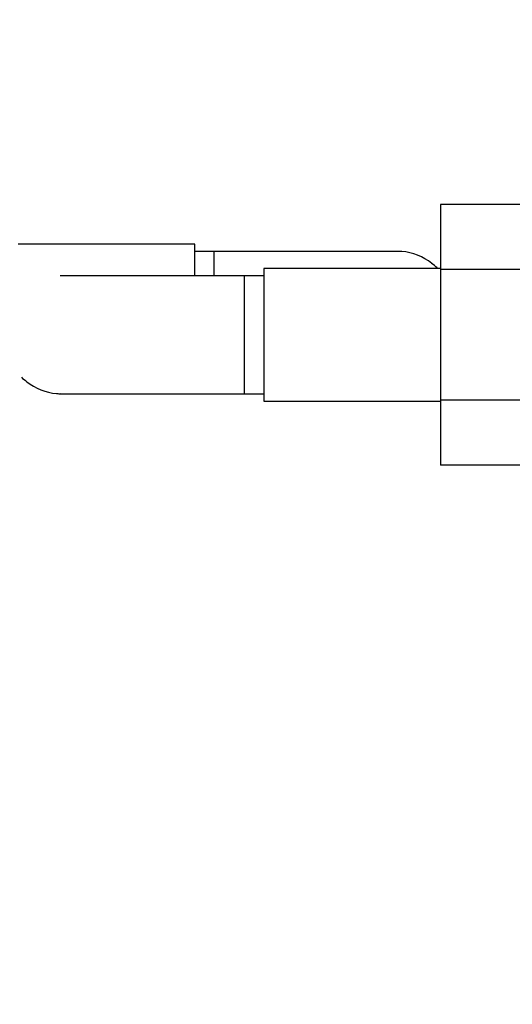
# Model space of a CAD drawing. Units: millimetres. Extents: x 0 to 1273, y 0 to 1771.
# Drawn here: x 760 to 811, y 290 to 391 of the extents above; entities that cross this region are included whole.
import ezdxf
from ezdxf import colors
from ezdxf.entities.mleader import LeaderData, LeaderLine
from ezdxf.math import Vec2, Vec3

# ---------------------------------------------------------------- set-up
doc = ezdxf.new("R2010")
doc.units = ezdxf.units.MM
doc.layers.add('DV5_Défaut', color=7, linetype='Continuous')
doc.layers.add('Défaut', color=7, linetype='Continuous')

# ---------------------------------------------------------------- blocks, each defined once
blk = doc.blocks.new('_DOT')
at = {"color": 0}
blk.add_line((0, 0), (-1, 0), dxfattribs=at)
at = {"color": 0, "const_width": 0.333}
blk.add_lwpolyline([(-0.1665, 0, 1), (0.1665, 0, 1)], format="xyb", close=True, dxfattribs=at)
blk = doc.blocks.new('SE4')
at = {"layer": 'DV5_Défaut', "color": 7, "linetype": 'Continuous'}
for p, q in [((803.26, 371.93), (803.26, 365.33)), ((814.26, 371.93), (803.26, 371.93)), ((778.21, 367.91), (760.21, 367.91)), ((778.21, 364.66), (778.21, 367.91)), ((780.21, 367.16), (778.21, 367.16)), ((780.21, 364.66), (780.21, 367.16)), ((798.97, 367.16), (780.21, 367.16)), ((785.26, 365.41), (785.26, 351.91)), ((803.26, 365.41), (785.26, 365.41)), ((803.26, 365.33), (803.26, 352.02)), ((812.81, 365.33), (803.26, 365.33)), ((783.26, 364.66), (764.5, 364.66)), ((783.26, 364.66), (783.26, 352.66)), ((785.26, 364.66), (783.26, 364.66)), ((764.49, 352.66), (783.26, 352.66)), ((783.26, 352.66), (785.26, 352.66)), ((785.26, 351.91), (803.26, 351.91)), ((803.26, 352.02), (803.26, 345.38)), ((812.8, 352.02), (803.26, 352.02)), ((814.26, 345.38), (803.26, 345.38))]:
    blk.add_line(p, q, dxfattribs=at)
for centre, radius, start, end in [((799.04, 361.35), 5.81, 87.2277, 91.4777), ((798.75, 361.3), 5.88, 52.0887, 84.4073), ((798.9, 361.16), 5.89, 47.0576, 54.1289), ((764.56, 358.66), 5.89, 227.0576, 234.1289), ((764.72, 358.53), 5.88, 232.0887, 264.4073), ((764.43, 358.48), 5.81, 267.2277, 271.4777)]:
    blk.add_arc(centre, radius, start, end, dxfattribs=at)

msp = doc.modelspace()

# ---------------------------------------------------------------- block references
at = {"layer": 'Défaut'}
msp.add_blockref('SE4', (0, 0), dxfattribs=at)

# ---------------------------------------------------------------- leaders
at = {"layer": 'Défaut', "color": 7, "linetype": 'Continuous'}
ml = msp.add_multileader_mtext('Standard', dxfattribs=at)
ml.set_content('{\\pxsm0.9;\\fSolid Edge ISO|b1||i0||c0|p34;\\W1.;31/12/2020\\P}', color=256)
ml.set_leader_properties()
ml.set_arrow_properties(name='DOT')
ml.build(insert=Vec2(0, 0))
ml.multileader.update_dxf_attribs({"leader_type": 0, "dogleg_length": 0, "arrow_head_size": 12})
ctx = ml.context
ctx.base_point, ctx.char_height, ctx.arrow_head_size, ctx.landing_gap_size = Vec3(1047.65, 1763.66), 12, 12, 4.2
notes = []
notes.append((ctx, [(0, (0, 0, 0), (0, 0), (1, 0), 1, [])]))
ctx.mtext.insert = Vec3(1049.65, 1769.78)
for ctx, leaders in notes:
    for number, flags, end, landing, length, lines in leaders:
        leader = LeaderData()
        leader.index, (leader.has_last_leader_line, leader.has_dogleg_vector, leader.attachment_direction) = number, flags
        leader.last_leader_point, leader.dogleg_vector, leader.dogleg_length = Vec3(end), Vec3(landing), length
        for number, points, colour, breaks in lines:
            line = LeaderLine()
            line.index, line.vertices, line.color, line.breaks = number, Vec3.list(points), colors.encode_raw_color(colour), breaks
            leader.lines.append(line)
        ctx.leaders.append(leader)

doc.saveas('drawing.dxf')
